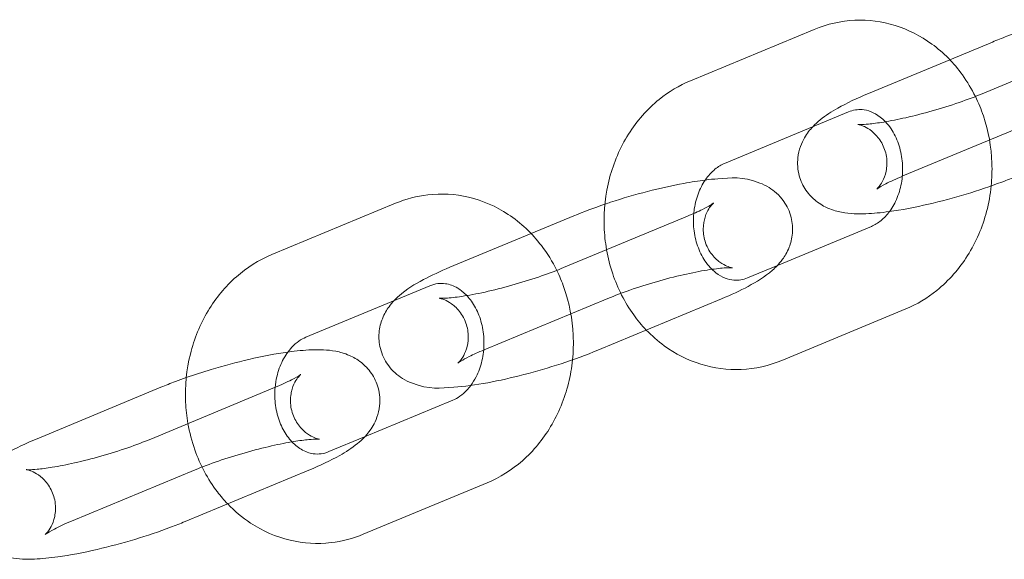
# Model space of a CAD drawing. Units: millimetres. Extents: x -3135 to 2372, y -2239 to 1229.
# Drawn here: x -1546 to -1480, y -641 to -605 of the extents above; entities that cross this region are included whole.
import ezdxf

# ---------------------------------------------------------------- set-up
doc = ezdxf.new("R2010")
doc.units = ezdxf.units.MM

# ---------------------------------------------------------------- blocks, each defined once
blk = doc.blocks.new('A$Cece19f25')
at = {"color": 0, "linetype": 'Continuous', "lineweight": 0}
for p, q in [((-1500.807, -609.371), (-1492.491, -605.92)), ((-1480.527, -606.767), (-1483.387, -607.954)), ((-1481.208, -610.241), (-1472.893, -606.79)), ((-1483.387, -607.954), (-1488.843, -610.219)), ((-1498.506, -614.913), (-1490.191, -611.461)), ((-1478.227, -612.309), (-1486.542, -615.76)), ((-1520.604, -617.589), (-1528.92, -621.04)), ((-1511.5, -619.623), (-1508.64, -618.436)), ((-1501.005, -618.459), (-1509.321, -621.91)), ((-1488.646, -619.142), (-1494.961, -621.763)), ((-1516.956, -621.888), (-1511.5, -619.623)), ((-1494.961, -621.763), (-1496.961, -622.593)), ((-1518.304, -623.13), (-1526.619, -626.582)), ((-1514.655, -627.429), (-1506.34, -623.978)), ((-1498.705, -624), (-1507.02, -627.452)), ((-1486.345, -624.683), (-1494.66, -628.135)), ((-1536.357, -629.941), (-1544.673, -633.392)), ((-1537.038, -633.415), (-1528.723, -629.963)), ((-1522.678, -633.268), (-1516.759, -630.811)), ((-1525.074, -634.262), (-1522.678, -633.268)), ((-1534.057, -635.483), (-1542.372, -638.934)), ((-1534.737, -638.956), (-1526.422, -635.505)), ((-1522.773, -639.804), (-1514.458, -636.352))]:
    blk.add_line(p, q, dxfattribs=at)
for points, knots in [([(-1492.491, -605.92), (-1491.625, -605.56), (-1490.694, -605.35), (-1488.843, -605.27), (-1487.926, -605.39), (-1486.171, -605.932), (-1485.336, -606.358), (-1483.801, -607.477), (-1483.111, -608.181), (-1482.209, -609.431), (-1481.917, -609.918), (-1481.667, -610.426)], [5.945808, 5.945808, 5.945808, 5.945808, 6.244602, 6.244602, 6.534036, 6.534036, 6.828784, 6.828784, 7.139807, 7.139807, 7.319608, 7.319608, 7.319608, 7.319608]), ([(-1478.827, -606.12), (-1479.073, -606.206), (-1479.315, -606.294), (-1479.888, -606.509), (-1480.213, -606.637), (-1480.527, -606.767)], [3.4337986, 3.4337986, 3.4337986, 3.4337986, 3.5408578, 3.5408578, 3.6922012, 3.6922012, 3.6922012, 3.6922012]), ([(-1506.432, -620.711), (-1506.522, -620.197), (-1506.576, -619.675), (-1506.632, -618.062), (-1506.512, -616.964), (-1505.961, -614.864), (-1505.533, -613.86), (-1504.403, -612.067), (-1503.708, -611.272), (-1502.264, -610.108), (-1501.559, -609.684), (-1500.807, -609.371)], [4.50277, 4.50277, 4.50277, 4.50277, 4.667623, 4.667623, 5.011925, 5.011925, 5.353979, 5.353979, 5.68625, 5.68625, 5.945808, 5.945808, 5.945808, 5.945808]), ([(-1488.843, -610.219), (-1489.607, -610.536), (-1490.296, -610.86), (-1491.328, -611.445), (-1491.71, -611.687), (-1492.256, -612.132), (-1492.419, -612.277), (-1492.587, -612.456)], [3.6922012, 3.6922012, 3.6922012, 3.6922012, 4.0606247, 4.0606247, 4.3103422, 4.3103422, 4.4146761, 4.4146761, 4.4146761, 4.4146761]), ([(-1489.568, -612.296), (-1489.568, -612.296), (-1489.565, -612.296), (-1489.535, -612.299), (-1489.469, -612.302), (-1489.245, -612.301), (-1489.061, -612.292), (-1488.555, -612.246), (-1488.208, -612.202), (-1487.37, -612.065), (-1486.864, -611.966), (-1485.762, -611.716), (-1485.162, -611.562), (-1483.95, -611.217), (-1483.339, -611.026), (-1482.201, -610.634), (-1481.673, -610.434), (-1481.208, -610.241)], [5.115653, 5.115653, 5.115653, 5.115653, 5.14955, 5.14955, 5.279668, 5.279668, 5.458635, 5.458635, 5.690526, 5.690526, 5.960849, 5.960849, 6.250601, 6.250601, 6.546503, 6.546503, 6.833794, 6.833794, 6.833794, 6.833794]), ([(-1481.667, -610.426), (-1481.46, -610.847), (-1481.28, -611.284), (-1480.787, -612.749), (-1480.595, -613.823), (-1480.54, -615.412), (-1480.557, -615.923), (-1480.608, -616.43)], [7.3196076, 7.3196076, 7.3196076, 7.3196076, 7.4687821, 7.4687821, 7.8092153, 7.8092153, 7.9701131, 7.9701131, 7.9701131, 7.9701131]), ([(-1490.191, -611.461), (-1489.877, -611.331), (-1489.576, -611.285), (-1488.881, -611.335), (-1488.47, -611.481), (-1487.939, -611.893), (-1487.821, -611.999), (-1487.706, -612.119)], [5.945808, 5.945808, 5.945808, 5.945808, 6.340861, 6.340861, 6.856054, 6.856054, 7.004308, 7.004308, 7.004308, 7.004308]), ([(-1487.706, -612.119), (-1487.573, -612.26), (-1487.444, -612.421), (-1487.129, -612.891), (-1486.96, -613.231), (-1486.706, -613.963), (-1486.619, -614.353), (-1486.538, -615.149), (-1486.542, -615.555), (-1486.64, -616.344), (-1486.734, -616.727), (-1486.994, -617.434), (-1487.162, -617.756), (-1487.379, -618.072), (-1487.406, -618.111), (-1487.434, -618.148)], [7.004308, 7.004308, 7.004308, 7.004308, 7.177606, 7.177606, 7.458674, 7.458674, 7.729294, 7.729294, 7.997377, 7.997377, 8.265528, 8.265528, 8.536455, 8.536455, 8.574492, 8.574492, 8.574492, 8.574492]), ([(-1492.587, -612.456), (-1492.769, -612.648), (-1492.961, -612.878), (-1493.335, -613.53), (-1493.526, -613.966), (-1493.626, -614.912), (-1493.603, -615.334), (-1493.395, -616.097), (-1493.233, -616.435), (-1492.834, -617.019), (-1492.597, -617.257), (-1492.083, -617.667), (-1491.815, -617.81), (-1491.222, -618.07), (-1490.927, -618.144), (-1490.057, -618.31), (-1489.556, -618.314), (-1488.52, -618.276), (-1488, -618.225), (-1486.626, -618.037), (-1485.734, -617.866), (-1483.978, -617.458), (-1483.125, -617.23), (-1481.458, -616.727), (-1480.645, -616.453), (-1479.547, -616.041), (-1479.221, -615.913), (-1478.907, -615.783)], [4.414676, 4.414676, 4.414676, 4.414676, 4.527171, 4.527171, 4.6386, 4.6386, 4.709332, 4.709332, 4.771248, 4.771248, 4.838854, 4.838854, 4.92499, 4.92499, 5.052566, 5.052566, 5.334963, 5.334963, 5.597741, 5.597741, 5.98912, 5.98912, 6.338417, 6.338417, 6.68245, 6.68245, 6.833794, 6.833794, 6.833794, 6.833794]), ([(-1486.542, -615.76), (-1486.988, -615.945), (-1487.376, -616.125), (-1487.932, -616.412), (-1488.125, -616.527), (-1488.296, -616.642), (-1488.322, -616.668), (-1488.262, -616.614), (-1488.212, -616.569), (-1488.072, -616.395), (-1487.992, -616.285), (-1487.817, -615.954), (-1487.723, -615.734), (-1487.604, -615.163), (-1487.582, -614.815), (-1487.692, -614.134), (-1487.806, -613.812), (-1488.112, -613.263), (-1488.3, -613.042), (-1488.674, -612.694), (-1488.855, -612.579), (-1489.151, -612.42), (-1489.266, -612.377), (-1489.441, -612.32), (-1489.497, -612.308), (-1489.557, -612.297), (-1489.568, -612.296), (-1489.568, -612.296)], [3.692201, 3.692201, 3.692201, 3.692201, 3.966875, 3.966875, 4.198596, 4.198596, 4.357873, 4.357873, 4.459614, 4.459614, 4.539903, 4.539903, 4.616924, 4.616924, 4.689923, 4.689923, 4.753967, 4.753967, 4.819702, 4.819702, 4.894079, 4.894079, 4.971104, 4.971104, 5.052084, 5.052084, 5.115653, 5.115653, 5.115653, 5.115653]), ([(-1500.579, -618.276), (-1500.574, -618.219), (-1500.568, -618.162), (-1500.512, -617.71), (-1500.418, -617.328), (-1500.157, -616.621), (-1499.989, -616.298), (-1499.602, -615.733), (-1499.381, -615.495), (-1498.94, -615.131), (-1498.721, -615.002), (-1498.506, -614.913)], [4.81722, 4.81722, 4.81722, 4.81722, 4.855785, 4.855785, 5.123935, 5.123935, 5.394862, 5.394862, 5.676326, 5.676326, 5.945808, 5.945808, 5.945808, 5.945808]), ([(-1506.547, -617.653), (-1506.422, -617.611), (-1506.297, -617.569), (-1505.355, -617.261), (-1504.511, -617.014), (-1502.846, -616.583), (-1502.025, -616.399), (-1500.749, -616.163), (-1500.266, -616.088), (-1499.806, -616.031)], [2.9059934, 2.9059934, 2.9059934, 2.9059934, 2.9594076, 2.9594076, 3.3052373, 3.3052373, 3.6506754, 3.6506754, 3.8740041, 3.8740041, 3.8740041, 3.8740041]), ([(-1499.806, -616.031), (-1499.517, -615.996), (-1499.236, -615.968), (-1498.057, -615.884), (-1497.361, -615.764), (-1495.946, -616.31), (-1495.741, -616.404), (-1495.204, -616.736), (-1494.842, -617.025), (-1494.318, -617.771), (-1494.139, -618.146), (-1493.95, -618.897), (-1493.926, -619.264), (-1493.982, -619.96), (-1494.07, -620.279), (-1494.308, -620.885), (-1494.466, -621.141), (-1494.852, -621.673), (-1495.075, -621.891), (-1495.824, -622.55), (-1496.34, -622.856), (-1497.469, -623.459), (-1498.061, -623.733), (-1498.705, -624)], [3.874004, 3.874004, 3.874004, 3.874004, 4.014422, 4.014422, 4.479977, 4.479977, 4.550881, 4.550881, 4.650858, 4.650858, 4.718978, 4.718978, 4.780952, 4.780952, 4.850521, 4.850521, 4.94092, 4.94092, 5.079745, 5.079745, 5.422028, 5.422028, 5.732577, 5.732577, 5.732577, 5.732577]), ([(-1480.608, -616.43), (-1480.666, -617.009), (-1480.769, -617.583), (-1481.19, -619.19), (-1481.619, -620.194), (-1482.749, -621.988), (-1483.444, -622.783), (-1484.888, -623.947), (-1485.592, -624.371), (-1486.345, -624.683)], [7.970113, 7.970113, 7.970113, 7.970113, 8.153518, 8.153518, 8.495572, 8.495572, 8.827843, 8.827843, 9.087401, 9.087401, 9.087401, 9.087401]), ([(-1509.78, -622.095), (-1510.069, -621.508), (-1510.413, -620.95), (-1511.432, -619.615), (-1512.187, -618.899), (-1513.853, -617.803), (-1514.752, -617.407), (-1516.592, -616.973), (-1517.526, -616.917), (-1519.184, -617.11), (-1519.915, -617.302), (-1520.604, -617.589)], [5.246763, 5.246763, 5.246763, 5.246763, 5.454295, 5.454295, 5.781898, 5.781898, 6.09016, 6.09016, 6.382747, 6.382747, 6.620563, 6.620563, 6.620563, 6.620563]), ([(-1506.34, -623.978), (-1505.895, -623.793), (-1505.393, -623.603), (-1504.294, -623.221), (-1503.694, -623.031), (-1502.479, -622.681), (-1501.864, -622.522), (-1500.706, -622.257), (-1500.162, -622.151), (-1499.236, -622.001), (-1498.844, -621.955), (-1498.297, -621.916), (-1498.11, -621.916), (-1497.97, -621.923), (-1497.959, -621.929), (-1498.069, -621.907), (-1498.147, -621.89), (-1498.378, -621.804), (-1498.516, -621.744), (-1498.862, -621.526), (-1499.071, -621.367), (-1499.473, -620.899), (-1499.661, -620.597), (-1499.891, -619.95), (-1499.943, -619.62), (-1499.941, -619.01), (-1499.887, -618.736), (-1499.741, -618.276), (-1499.649, -618.1), (-1499.49, -617.84), (-1499.422, -617.755), (-1499.316, -617.633), (-1499.281, -617.6), (-1499.251, -617.574), (-1499.246, -617.57), (-1499.246, -617.57)], [2.590984, 2.590984, 2.590984, 2.590984, 2.865658, 2.865658, 3.157169, 3.157169, 3.453117, 3.453117, 3.74331, 3.74331, 4.012612, 4.012612, 4.232941, 4.232941, 4.379125, 4.379125, 4.474842, 4.474842, 4.553696, 4.553696, 4.630677, 4.630677, 4.701819, 4.701819, 4.765292, 4.765292, 4.832389, 4.832389, 4.907923, 4.907923, 4.985028, 4.985028, 5.067915, 5.067915, 5.115653, 5.115653, 5.115653, 5.115653]), ([(-1499.246, -617.57), (-1499.246, -617.57), (-1499.253, -617.575), (-1499.296, -617.607), (-1499.365, -617.654), (-1499.594, -617.792), (-1499.779, -617.894), (-1500.282, -618.145), (-1500.623, -618.3), (-1501.005, -618.459)], [5.1156534, 5.1156534, 5.1156534, 5.1156534, 5.1699582, 5.1699582, 5.307784, 5.307784, 5.4965185, 5.4965185, 5.7325767, 5.7325767, 5.7325767, 5.7325767]), ([(-1487.434, -618.148), (-1487.61, -618.385), (-1487.801, -618.585), (-1488.212, -618.923), (-1488.431, -619.053), (-1488.646, -619.142)], [8.5744921, 8.5744921, 8.5744921, 8.5744921, 8.8179185, 8.8179185, 9.0874005, 9.0874005, 9.0874005, 9.0874005]), ([(-1496.961, -622.593), (-1497.275, -622.724), (-1497.575, -622.77), (-1498.271, -622.72), (-1498.682, -622.573), (-1499.352, -622.055), (-1499.606, -621.787), (-1500.022, -621.163), (-1500.192, -620.824), (-1500.446, -620.092), (-1500.533, -619.702), (-1500.608, -618.963), (-1500.61, -618.616), (-1500.579, -618.276)], [2.804215, 2.804215, 2.804215, 2.804215, 3.199269, 3.199269, 3.714462, 3.714462, 4.036014, 4.036014, 4.317082, 4.317082, 4.587702, 4.587702, 4.81722, 4.81722, 4.81722, 4.81722]), ([(-1503.765, -626.1), (-1504.07, -625.781), (-1504.354, -625.44), (-1505.217, -624.244), (-1505.69, -623.309), (-1506.199, -621.799), (-1506.336, -621.259), (-1506.432, -620.711)], [3.8572666, 3.8572666, 3.8572666, 3.8572666, 3.9982147, 3.9982147, 4.3271895, 4.3271895, 4.5027705, 4.5027705, 4.5027705, 4.5027705]), ([(-1528.92, -621.04), (-1529.786, -621.4), (-1530.588, -621.907), (-1532.04, -623.179), (-1532.677, -623.955), (-1533.729, -625.708), (-1534.129, -626.693), (-1534.645, -628.767), (-1534.751, -629.859), (-1534.68, -631.425), (-1534.628, -631.906), (-1534.545, -632.38)], [0.337377, 0.337377, 0.337377, 0.337377, 0.636171, 0.636171, 0.952837, 0.952837, 1.286086, 1.286086, 1.628372, 1.628372, 1.780415, 1.780415, 1.780415, 1.780415]), ([(-1520.7, -624.125), (-1520.588, -624.006), (-1520.478, -623.902), (-1519.837, -623.338), (-1519.321, -623.031), (-1518.192, -622.429), (-1517.6, -622.155), (-1516.956, -621.888)], [8.1516945, 8.1516945, 8.1516945, 8.1516945, 8.2213376, 8.2213376, 8.563621, 8.563621, 8.8741694, 8.8741694, 8.8741694, 8.8741694]), ([(-1509.321, -621.91), (-1509.766, -622.095), (-1510.268, -622.285), (-1511.367, -622.667), (-1511.967, -622.857), (-1513.182, -623.207), (-1513.797, -623.366), (-1514.955, -623.631), (-1515.499, -623.737), (-1516.425, -623.887), (-1516.817, -623.933), (-1517.364, -623.972), (-1517.551, -623.972), (-1517.665, -623.966), (-1517.681, -623.965), (-1517.681, -623.965)], [5.732577, 5.732577, 5.732577, 5.732577, 6.007251, 6.007251, 6.298762, 6.298762, 6.59471, 6.59471, 6.884902, 6.884902, 7.154204, 7.154204, 7.374534, 7.374534, 7.450717, 7.450717, 7.450717, 7.450717]), ([(-1508.721, -628.099), (-1508.666, -627.551), (-1508.651, -626.999), (-1508.725, -625.358), (-1508.933, -624.275), (-1509.434, -622.855), (-1509.596, -622.469), (-1509.78, -622.095)], [4.5962575, 4.5962575, 4.5962575, 4.5962575, 4.7699647, 4.7699647, 5.1142353, 5.1142353, 5.246763, 5.246763, 5.246763, 5.246763]), ([(-1515.819, -623.788), (-1516.016, -623.581), (-1516.222, -623.417), (-1516.707, -623.124), (-1516.982, -623.029), (-1517.599, -622.94), (-1517.942, -622.98), (-1518.304, -623.13)], [5.562062, 5.562062, 5.562062, 5.562062, 5.816779, 5.816779, 6.165343, 6.165343, 6.620563, 6.620563, 6.620563, 6.620563]), ([(-1507.02, -627.452), (-1507.785, -627.769), (-1508.621, -628.075), (-1510.306, -628.627), (-1511.15, -628.874), (-1512.815, -629.305), (-1513.636, -629.489), (-1515.227, -629.783), (-1515.99, -629.889), (-1517.604, -630.004), (-1518.3, -630.124), (-1519.715, -629.578), (-1519.919, -629.484), (-1520.456, -629.152), (-1520.819, -628.863), (-1521.343, -628.117), (-1521.522, -627.742), (-1521.711, -626.991), (-1521.735, -626.624), (-1521.678, -625.928), (-1521.591, -625.609), (-1521.353, -625.003), (-1521.195, -624.747), (-1520.926, -624.377), (-1520.812, -624.243), (-1520.7, -624.125)], [5.732577, 5.732577, 5.732577, 5.732577, 6.101, 6.101, 6.44683, 6.44683, 6.792268, 6.792268, 7.156015, 7.156015, 7.621569, 7.621569, 7.692474, 7.692474, 7.792451, 7.792451, 7.860571, 7.860571, 7.922544, 7.922544, 7.992113, 7.992113, 8.082513, 8.082513, 8.151694, 8.151694, 8.151694, 8.151694]), ([(-1517.681, -623.965), (-1517.681, -623.965), (-1517.667, -623.966), (-1517.591, -623.981), (-1517.514, -623.998), (-1517.283, -624.084), (-1517.145, -624.144), (-1516.799, -624.362), (-1516.59, -624.521), (-1516.188, -624.989), (-1516, -625.291), (-1515.77, -625.938), (-1515.718, -626.268), (-1515.719, -626.878), (-1515.774, -627.152), (-1515.919, -627.612), (-1516.011, -627.788), (-1516.171, -628.048), (-1516.239, -628.133), (-1516.345, -628.255), (-1516.38, -628.288), (-1516.422, -628.325), (-1516.419, -628.321), (-1516.364, -628.281), (-1516.296, -628.234), (-1516.067, -628.096), (-1515.882, -627.994), (-1515.379, -627.743), (-1515.038, -627.588), (-1514.655, -627.429)], [7.450717, 7.450717, 7.450717, 7.450717, 7.520718, 7.520718, 7.616434, 7.616434, 7.695289, 7.695289, 7.77227, 7.77227, 7.843412, 7.843412, 7.906884, 7.906884, 7.973982, 7.973982, 8.049515, 8.049515, 8.12662, 8.12662, 8.209508, 8.209508, 8.311551, 8.311551, 8.449377, 8.449377, 8.638111, 8.638111, 8.874169, 8.874169, 8.874169, 8.874169]), ([(-1515.547, -629.817), (-1515.418, -629.643), (-1515.298, -629.45), (-1515.026, -628.914), (-1514.891, -628.549), (-1514.712, -627.78), (-1514.665, -627.378), (-1514.663, -626.575), (-1514.708, -626.175), (-1514.881, -625.415), (-1515.009, -625.055), (-1515.331, -624.407), (-1515.524, -624.12), (-1515.761, -623.851), (-1515.79, -623.819), (-1515.819, -623.788)], [3.991878, 3.991878, 3.991878, 3.991878, 4.169629, 4.169629, 4.444134, 4.444134, 4.713073, 4.713073, 4.980956, 4.980956, 5.249898, 5.249898, 5.524215, 5.524215, 5.562062, 5.562062, 5.562062, 5.562062]), ([(-1494.66, -628.135), (-1495.527, -628.495), (-1496.458, -628.705), (-1498.309, -628.785), (-1499.226, -628.665), (-1500.981, -628.122), (-1501.816, -627.697), (-1502.993, -626.838), (-1503.395, -626.485), (-1503.765, -626.1)], [2.804215, 2.804215, 2.804215, 2.804215, 3.103009, 3.103009, 3.392444, 3.392444, 3.687191, 3.687191, 3.857267, 3.857267, 3.857267, 3.857267]), ([(-1526.619, -626.582), (-1526.933, -626.712), (-1527.261, -626.932), (-1527.795, -627.501), (-1528.009, -627.803), (-1528.352, -628.478), (-1528.487, -628.844), (-1528.632, -629.465), (-1528.67, -629.706), (-1528.692, -629.951)], [0.337377, 0.337377, 0.337377, 0.337377, 0.732431, 0.732431, 1.028036, 1.028036, 1.302542, 1.302542, 1.467315, 1.467315, 1.467315, 1.467315]), ([(-1526.422, -635.505), (-1525.658, -635.188), (-1524.969, -634.863), (-1523.937, -634.279), (-1523.554, -634.037), (-1522.835, -633.45), (-1522.479, -633.149), (-1521.93, -632.193), (-1521.739, -631.758), (-1521.638, -630.811), (-1521.662, -630.389), (-1521.87, -629.627), (-1522.032, -629.289), (-1522.431, -628.704), (-1522.668, -628.467), (-1523.182, -628.057), (-1523.45, -627.913), (-1524.043, -627.653), (-1524.338, -627.58), (-1525.208, -627.414), (-1525.708, -627.409), (-1526.745, -627.448), (-1527.264, -627.498), (-1527.821, -627.575), (-1527.826, -627.575), (-1527.831, -627.576)], [0.550609, 0.550609, 0.550609, 0.550609, 0.919032, 0.919032, 1.16875, 1.16875, 1.385578, 1.385578, 1.497007, 1.497007, 1.56774, 1.56774, 1.629655, 1.629655, 1.697261, 1.697261, 1.783398, 1.783398, 1.910974, 1.910974, 2.19337, 2.19337, 2.456148, 2.456148, 2.458465, 2.458465, 2.458465, 2.458465]), ([(-1527.831, -627.576), (-1528.649, -627.689), (-1529.537, -627.859), (-1531.287, -628.265), (-1532.14, -628.494), (-1533.55, -628.919), (-1534.113, -629.102), (-1534.657, -629.293)], [2.458465, 2.458465, 2.458465, 2.458465, 2.8475269, 2.8475269, 3.1968244, 3.1968244, 3.4337986, 3.4337986, 3.4337986, 3.4337986]), ([(-1514.458, -636.352), (-1513.592, -635.993), (-1512.79, -635.485), (-1511.338, -634.214), (-1510.7, -633.437), (-1509.649, -631.684), (-1509.249, -630.7), (-1508.866, -629.159), (-1508.775, -628.631), (-1508.721, -628.099)], [3.47897, 3.47897, 3.47897, 3.47897, 3.777764, 3.777764, 4.094429, 4.094429, 4.427679, 4.427679, 4.596258, 4.596258, 4.596258, 4.596258]), ([(-1534.657, -629.293), (-1534.903, -629.379), (-1535.145, -629.467), (-1535.718, -629.682), (-1536.043, -629.811), (-1536.357, -629.941)], [3.4337986, 3.4337986, 3.4337986, 3.4337986, 3.5408578, 3.5408578, 3.6922012, 3.6922012, 3.6922012, 3.6922012]), ([(-1526.963, -629.074), (-1526.963, -629.074), (-1526.969, -629.079), (-1527.003, -629.11), (-1527.052, -629.155), (-1527.192, -629.329), (-1527.273, -629.439), (-1527.448, -629.77), (-1527.542, -629.99), (-1527.66, -630.561), (-1527.683, -630.909), (-1527.573, -631.59), (-1527.459, -631.912), (-1527.153, -632.46), (-1526.965, -632.682), (-1526.591, -633.03), (-1526.41, -633.144), (-1526.113, -633.304), (-1525.998, -633.347), (-1525.824, -633.404), (-1525.768, -633.415), (-1525.695, -633.429), (-1525.689, -633.429), (-1525.73, -633.425), (-1525.796, -633.421), (-1526.02, -633.423), (-1526.204, -633.432), (-1526.71, -633.477), (-1527.057, -633.522), (-1527.895, -633.659), (-1528.401, -633.758), (-1529.502, -634.008), (-1530.103, -634.161), (-1531.315, -634.506), (-1531.926, -634.698), (-1533.063, -635.09), (-1533.592, -635.289), (-1534.057, -635.483)], [1.167532, 1.167532, 1.167532, 1.167532, 1.216281, 1.216281, 1.318021, 1.318021, 1.39831, 1.39831, 1.475331, 1.475331, 1.54833, 1.54833, 1.612375, 1.612375, 1.678109, 1.678109, 1.752486, 1.752486, 1.829512, 1.829512, 1.910491, 1.910491, 2.007957, 2.007957, 2.138076, 2.138076, 2.317042, 2.317042, 2.548934, 2.548934, 2.819257, 2.819257, 3.109008, 3.109008, 3.404911, 3.404911, 3.692201, 3.692201, 3.692201, 3.692201]), ([(-1528.723, -629.963), (-1528.277, -629.778), (-1527.889, -629.599), (-1527.333, -629.312), (-1527.14, -629.196), (-1526.99, -629.096), (-1526.963, -629.074), (-1526.963, -629.074)], [0.5506086, 0.5506086, 0.5506086, 0.5506086, 0.8252827, 0.8252827, 1.0570034, 1.0570034, 1.1675319, 1.1675319, 1.1675319, 1.1675319]), ([(-1528.692, -629.951), (-1528.706, -630.105), (-1528.714, -630.261), (-1528.715, -630.817), (-1528.67, -631.218), (-1528.497, -631.978), (-1528.368, -632.338), (-1528.047, -632.986), (-1527.853, -633.272), (-1527.423, -633.762), (-1527.186, -633.957), (-1526.671, -634.269), (-1526.396, -634.364), (-1525.779, -634.453), (-1525.435, -634.412), (-1525.074, -634.262)], [1.467315, 1.467315, 1.467315, 1.467315, 1.57148, 1.57148, 1.839364, 1.839364, 2.108306, 2.108306, 2.382622, 2.382622, 2.675186, 2.675186, 3.02375, 3.02375, 3.47897, 3.47897, 3.47897, 3.47897]), ([(-1516.759, -630.811), (-1516.445, -630.681), (-1516.117, -630.461), (-1515.721, -630.038), (-1515.632, -629.932), (-1515.547, -629.817)], [3.4789701, 3.4789701, 3.4789701, 3.4789701, 3.8740236, 3.8740236, 3.9918785, 3.9918785, 3.9918785, 3.9918785]), ([(-1534.545, -632.38), (-1534.44, -632.98), (-1534.286, -633.57), (-1533.726, -635.155), (-1533.218, -636.112), (-1532.354, -637.242), (-1532.123, -637.513), (-1531.877, -637.769)], [1.7804149, 1.7804149, 1.7804149, 1.7804149, 1.9726427, 1.9726427, 2.312702, 2.312702, 2.4259187, 2.4259187, 2.4259187, 2.4259187]), ([(-1544.673, -633.392), (-1545.437, -633.71), (-1546.126, -634.034), (-1546.802, -634.417), (-1546.862, -634.451), (-1546.921, -634.486)], [3.6922012, 3.6922012, 3.6922012, 3.6922012, 4.0606247, 4.0606247, 4.0968636, 4.0968636, 4.0968636, 4.0968636]), ([(-1545.398, -635.469), (-1545.398, -635.469), (-1545.395, -635.47), (-1545.365, -635.472), (-1545.299, -635.476), (-1545.075, -635.474), (-1544.891, -635.466), (-1544.385, -635.42), (-1544.038, -635.375), (-1543.2, -635.238), (-1542.694, -635.139), (-1541.592, -634.89), (-1540.992, -634.736), (-1539.78, -634.391), (-1539.169, -634.199), (-1538.031, -633.808), (-1537.503, -633.608), (-1537.038, -633.415)], [5.115653, 5.115653, 5.115653, 5.115653, 5.14955, 5.14955, 5.279668, 5.279668, 5.458635, 5.458635, 5.690526, 5.690526, 5.960849, 5.960849, 6.250601, 6.250601, 6.546503, 6.546503, 6.833794, 6.833794, 6.833794, 6.833794]), ([(-1542.372, -638.934), (-1542.818, -639.119), (-1543.206, -639.299), (-1543.762, -639.585), (-1543.955, -639.701), (-1544.126, -639.816), (-1544.152, -639.842), (-1544.092, -639.787), (-1544.042, -639.742), (-1543.902, -639.568), (-1543.822, -639.459), (-1543.647, -639.128), (-1543.553, -638.908), (-1543.434, -638.337), (-1543.412, -637.989), (-1543.522, -637.308), (-1543.636, -636.985), (-1543.942, -636.437), (-1544.13, -636.216), (-1544.504, -635.868), (-1544.685, -635.753), (-1544.981, -635.593), (-1545.096, -635.551), (-1545.271, -635.494), (-1545.327, -635.482), (-1545.387, -635.471), (-1545.398, -635.469), (-1545.398, -635.469)], [3.692201, 3.692201, 3.692201, 3.692201, 3.966875, 3.966875, 4.198596, 4.198596, 4.357873, 4.357873, 4.459614, 4.459614, 4.539903, 4.539903, 4.616924, 4.616924, 4.689923, 4.689923, 4.753967, 4.753967, 4.819702, 4.819702, 4.894079, 4.894079, 4.971104, 4.971104, 5.052084, 5.052084, 5.115653, 5.115653, 5.115653, 5.115653]), ([(-1531.877, -637.769), (-1531.412, -638.254), (-1530.895, -638.689), (-1529.525, -639.59), (-1528.626, -639.985), (-1526.786, -640.42), (-1525.852, -640.475), (-1524.194, -640.283), (-1523.463, -640.09), (-1522.773, -639.804)], [2.425919, 2.425919, 2.425919, 2.425919, 2.640305, 2.640305, 2.948567, 2.948567, 3.241154, 3.241154, 3.47897, 3.47897, 3.47897, 3.47897]), ([(-1547.01, -641.237), (-1546.821, -641.297), (-1546.649, -641.338), (-1545.887, -641.483), (-1545.386, -641.488), (-1544.35, -641.45), (-1543.83, -641.399), (-1542.456, -641.21), (-1541.564, -641.04), (-1539.808, -640.632), (-1538.955, -640.403), (-1537.288, -639.9), (-1536.475, -639.627), (-1535.377, -639.215), (-1535.051, -639.087), (-1534.737, -638.956)], [4.975647, 4.975647, 4.975647, 4.975647, 5.052566, 5.052566, 5.334963, 5.334963, 5.597741, 5.597741, 5.98912, 5.98912, 6.338417, 6.338417, 6.68245, 6.68245, 6.833794, 6.833794, 6.833794, 6.833794])]:
    blk.add_open_spline(points, degree=3, knots=knots, dxfattribs=at)
blk.add_open_spline([(-1508.64, -618.436), (-1507.987, -618.165), (-1507.281, -617.902), (-1506.547, -617.653)], degree=3, dxfattribs=at)

msp = doc.modelspace()

# ---------------------------------------------------------------- block references
msp.add_blockref('A$Cece19f25', (0, 0))

doc.saveas('drawing.dxf')
